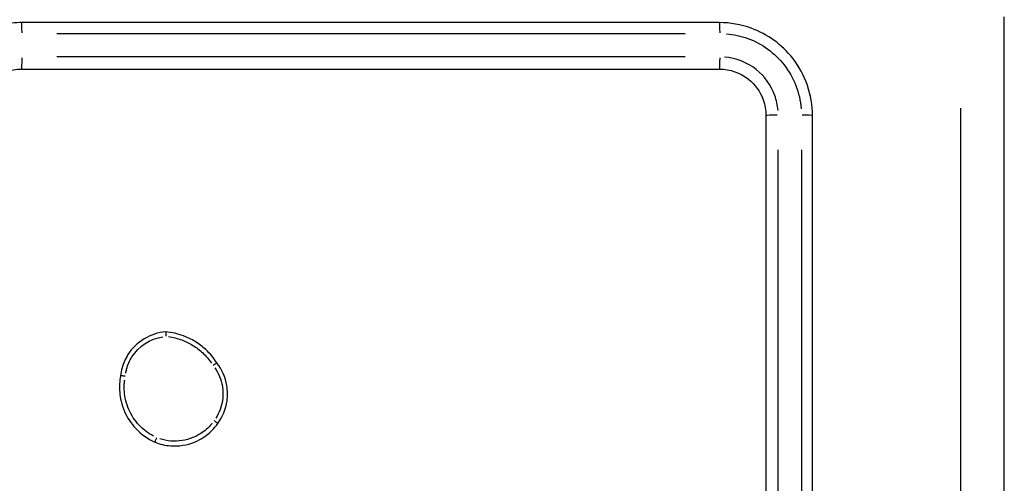
# Model space of a CAD drawing. Units: millimetres. Extents: x 13470 to 20548, y -55024 to -51180.
# Drawn here: x 18266 to 18308, y -53452 to -53432 of the extents above; entities that cross this region are included whole.
import ezdxf

# ---------------------------------------------------------------- set-up
doc = ezdxf.new("R2010")
doc.units = ezdxf.units.MM
doc.header["$LTSCALE"] = 50

msp = doc.modelspace()

# ---------------------------------------------------------------- linework, layer by layer
at = {"color": 0}
for centre, major_axis, ratio, start_param, end_param in [((18266.074, -53432.48), (0, 0.5), 0.007599, 4.839507, 6.207202), ((18296.074, -53432.48), (0, 0.5), 0.047256, 4.840328, 6.207245), ((18266.074, -53433.48), (0, -0.5), 0.007585, 0.081028, 1.539523), ((18296.074, -53433.48), (0, -0.5), 0.04722, 0.081072, 1.54037), ((18298.574, -53435.98), (-0.5, 0), 0.047397, 4.742984, 6.202122), ((18299.574, -53435.98), (0.5, 0), 0.047433, 0.075949, 1.443027)]:
    msp.add_ellipse(centre, major_axis=major_axis, ratio=ratio, start_param=start_param, end_param=end_param, dxfattribs=at)
for points, knots in [([(18266.074, -53431.98), (18265.784, -53431.98), (18265.493, -53432.012), (18264.464, -53432.24), (18263.769, -53432.623), (18262.782, -53433.62), (18262.443, -53434.185), (18262.135, -53435.18), (18262.074, -53435.58), (18262.074, -53435.98)], [-0.5501385, -0.5501385, -0.5501385, -0.5501385, -0.4738327, -0.4738327, -0.2735101, -0.2735101, -0.1051962, -0.1051962, 0, 0, 0, 0]), ([(18296.074, -53431.98), (18291.078, -53431.98), (18286.079, -53431.98), (18276.078, -53431.98), (18271.077, -53431.98), (18266.074, -53431.98)], [-3.001316, -3.001316, -3.001316, -3.001316, -1.500658, -1.500658, 0, 0, 0, 0]), ([(18300.074, -53435.98), (18300.074, -53435.095), (18299.771, -53434.213), (18298.766, -53432.929), (18298.14, -53432.475), (18297.004, -53432.062), (18296.539, -53431.98), (18296.074, -53431.98)], [-0.5499864, -0.5499864, -0.5499864, -0.5499864, -0.3175074, -0.3175074, -0.1221182, -0.1221182, 0, 0, 0, 0]), ([(18308.324, -53512.23), (18308.324, -53498.826), (18308.324, -53485.403), (18308.324, -53458.557), (18308.324, -53445.134), (18308.324, -53431.73)], [0, 0, 0, 0, 4.026921, 4.026921, 8.053842, 8.053842, 8.053842, 8.053842]), ([(18267.58, -53432.455), (18272.085, -53432.455), (18276.589, -53432.454), (18285.595, -53432.454), (18290.098, -53432.454), (18294.598, -53432.454)], [0.150066, 0.150066, 0.150066, 0.150066, 1.500658, 1.500658, 2.85125, 2.85125, 2.85125, 2.85125]), ([(18296.373, -53432.465), (18296.687, -53432.49), (18296.998, -53432.557), (18297.907, -53432.887), (18298.455, -53433.285), (18299.278, -53434.337), (18299.534, -53435.001), (18299.589, -53435.682)], [0.0274993, 0.0274993, 0.0274993, 0.0274993, 0.1221182, 0.1221182, 0.3175074, 0.3175074, 0.5224871, 0.5224871, 0.5224871, 0.5224871]), ([(18294.598, -53433.455), (18290.098, -53433.455), (18285.595, -53433.455), (18276.589, -53433.455), (18272.085, -53433.455), (18267.58, -53433.455)], [0.150066, 0.150066, 0.150066, 0.150066, 1.500656, 1.500656, 2.851247, 2.851247, 2.851247, 2.851247]), ([(18298.592, -53435.76), (18298.574, -53435.538), (18298.527, -53435.318), (18298.295, -53434.675), (18298.016, -53434.285), (18297.267, -53433.69), (18296.787, -53433.502), (18296.294, -53433.463)], [0.0196424, 0.0196424, 0.0196424, 0.0196424, 0.0864811, 0.0864811, 0.2248509, 0.2248509, 0.373205, 0.373205, 0.373205, 0.373205]), ([(18264.074, -53435.98), (18264.074, -53435.847), (18264.088, -53435.714), (18264.18, -53435.256), (18264.331, -53434.945), (18264.713, -53434.493), (18264.917, -53434.329), (18265.321, -53434.117), (18265.51, -53434.051), (18265.827, -53433.992), (18265.951, -53433.98), (18266.074, -53433.98)], [-0.3929466, -0.3929466, -0.3929466, -0.3929466, -0.3430141, -0.3430141, -0.2174033, -0.2174033, -0.1207796, -0.1207796, -0.0464537, -0.0464537, 0, 0, 0, 0]), ([(18266.074, -53433.98), (18271.077, -53433.98), (18276.078, -53433.98), (18286.079, -53433.98), (18291.078, -53433.98), (18296.074, -53433.98)], [-3.001313, -3.001313, -3.001313, -3.001313, -1.500656, -1.500656, 0, 0, 0, 0]), ([(18296.074, -53433.98), (18296.522, -53433.98), (18296.968, -53434.136), (18297.608, -53434.644), (18297.831, -53434.955), (18298.034, -53435.519), (18298.074, -53435.75), (18298.074, -53435.98)], [-0.3928473, -0.3928473, -0.3928473, -0.3928473, -0.2248509, -0.2248509, -0.0864811, -0.0864811, 0, 0, 0, 0]), ([(18306.447, -53435.655), (18306.447, -53447.755), (18306.446, -53459.868), (18306.446, -53484.093), (18306.447, -53496.206), (18306.447, -53508.305)], [-7.65115, -7.65115, -7.65115, -7.65115, -4.026921, -4.026921, -0.402692, -0.402692, -0.402692, -0.402692]), ([(18298.074, -53435.98), (18298.074, -53440.977), (18298.074, -53445.976), (18298.074, -53455.976), (18298.074, -53460.978), (18298.074, -53465.98)], [-3.001327, -3.001327, -3.001327, -3.001327, -1.500664, -1.500664, 0, 0, 0, 0]), ([(18300.074, -53465.98), (18300.074, -53460.978), (18300.074, -53455.976), (18300.074, -53445.976), (18300.074, -53440.977), (18300.074, -53435.98)], [-3.00133, -3.00133, -3.00133, -3.00133, -1.500665, -1.500665, 0, 0, 0, 0]), ([(18298.599, -53464.475), (18298.599, -53459.97), (18298.599, -53455.466), (18298.6, -53446.459), (18298.6, -53441.957), (18298.6, -53437.456)], [0.150066, 0.150066, 0.150066, 0.150066, 1.500664, 1.500664, 2.851261, 2.851261, 2.851261, 2.851261]), ([(18299.6, -53437.456), (18299.6, -53441.957), (18299.6, -53446.459), (18299.6, -53455.466), (18299.6, -53459.97), (18299.6, -53464.475)], [0.150066, 0.150066, 0.150066, 0.150066, 1.500665, 1.500665, 2.851263, 2.851263, 2.851263, 2.851263]), ([(18272.257, -53445.273), (18271.605, -53445.325), (18270.986, -53445.698), (18270.636, -53446.25), (18270.523, -53446.429), (18270.436, -53446.625), (18270.351, -53446.938), (18270.33, -53447.05), (18270.319, -53447.163)], [1.0270112, 1.0270112, 1.0270112, 1.0270112, 1.204666, 1.204666, 1.204666, 1.2622305, 1.2622305, 1.2930785, 1.2930785, 1.2930785, 1.2930785]), ([(18272.257, -53445.273), (18272.257, -53445.273), (18272.257, -53445.278), (18272.258, -53445.298), (18272.258, -53445.313), (18272.259, -53445.349), (18272.259, -53445.371), (18272.259, -53445.418), (18272.259, -53445.442), (18272.259, -53445.466), (18272.259, -53445.467), (18272.259, -53445.467)], [0, 0, 0, 0, 0.00778846, 0.00778846, 0.01559195, 0.01559195, 0.02342405, 0.02342405, 0.03073069, 0.03073069, 0.03087385, 0.03087385, 0.03087385, 0.03087385]), ([(18274.457, -53446.611), (18274.325, -53446.401), (18274.165, -53446.209), (18273.843, -53445.91), (18273.691, -53445.793), (18273.528, -53445.693), (18273.367, -53445.594), (18273.196, -53445.511), (18272.774, -53445.354), (18272.517, -53445.296), (18272.257, -53445.273)], [0.4199143, 0.4199143, 0.4199143, 0.4199143, 0.4892218, 0.4892218, 0.542593, 0.542593, 0.542593, 0.5954077, 0.5954077, 0.6683607, 0.6683607, 0.6683607, 0.6683607]), ([(18270.537, -53447.055), (18270.547, -53446.995), (18270.56, -53446.935), (18270.627, -53446.69), (18270.705, -53446.512), (18270.808, -53446.35), (18271.098, -53445.892), (18271.593, -53445.57), (18272.128, -53445.484)], [-1.2807114, -1.2807114, -1.2807114, -1.2807114, -1.2622305, -1.2622305, -1.204666, -1.204666, -1.204666, -1.04192, -1.04192, -1.04192, -1.04192]), ([(18272.382, -53445.482), (18272.577, -53445.509), (18272.768, -53445.557), (18273.117, -53445.687), (18273.276, -53445.764), (18273.426, -53445.857), (18273.578, -53445.95), (18273.72, -53446.058), (18273.992, -53446.311), (18274.119, -53446.458), (18274.229, -53446.617)], [-0.6543055, -0.6543055, -0.6543055, -0.6543055, -0.5954077, -0.5954077, -0.542593, -0.542593, -0.542593, -0.4892218, -0.4892218, -0.4312856, -0.4312856, -0.4312856, -0.4312856]), ([(18274.457, -53446.611), (18274.457, -53446.611), (18274.453, -53446.613), (18274.436, -53446.624), (18274.424, -53446.632), (18274.394, -53446.653), (18274.376, -53446.665), (18274.338, -53446.692), (18274.318, -53446.705), (18274.298, -53446.72), (18274.298, -53446.72), (18274.297, -53446.72)], [-0.0307171, -0.0307171, -0.0307171, -0.0307171, -0.02291287, -0.02291287, -0.01510304, -0.01510304, -0.00728253, -0.00728253, 0, 0, 0.00014291, 0.00014291, 0.00014291, 0.00014291]), ([(18274.373, -53446.823), (18274.535, -53447.057), (18274.646, -53447.328), (18274.727, -53447.807), (18274.729, -53448.011), (18274.701, -53448.211), (18274.662, -53448.486), (18274.563, -53448.753), (18274.413, -53448.987)], [-1.3741309, -1.3741309, -1.3741309, -1.3741309, -1.2885769, -1.2885769, -1.2281038, -1.2281038, -1.2281038, -1.1446951, -1.1446951, -1.1446951, -1.1446951]), ([(18274.5, -53449.214), (18274.708, -53448.93), (18274.846, -53448.594), (18274.895, -53448.245), (18274.927, -53448.025), (18274.924, -53447.801), (18274.827, -53447.231), (18274.68, -53446.896), (18274.46, -53446.614), (18274.459, -53446.613), (18274.457, -53446.611)], [1.1321438, 1.1321438, 1.1321438, 1.1321438, 1.2281038, 1.2281038, 1.2281038, 1.2885769, 1.2885769, 1.3853338, 1.3853338, 1.3858721, 1.3858721, 1.3858721, 1.3858721]), ([(18270.319, -53447.163), (18270.296, -53447.276), (18270.282, -53447.391), (18270.259, -53447.755), (18270.281, -53448.007), (18270.373, -53448.403), (18270.423, -53448.552), (18270.485, -53448.696), (18270.602, -53448.965), (18270.766, -53449.213), (18271.198, -53449.676), (18271.479, -53449.878), (18271.789, -53450.018)], [0.6875119, 0.6875119, 0.6875119, 0.6875119, 0.7193807, 0.7193807, 0.7886751, 0.7886751, 0.8319841, 0.8319841, 0.8319841, 0.9131947, 0.9131947, 1.0072101, 1.0072101, 1.0072101, 1.0072101]), ([(18270.519, -53447.187), (18270.519, -53447.187), (18270.518, -53447.187), (18270.498, -53447.184), (18270.478, -53447.181), (18270.44, -53447.175), (18270.422, -53447.173), (18270.384, -53447.168), (18270.366, -53447.166), (18270.337, -53447.163), (18270.327, -53447.163), (18270.32, -53447.163), (18270.319, -53447.163), (18270.319, -53447.163)], [-0.03164074, -0.03164074, -0.03164074, -0.03164074, -0.03149414, -0.03149414, -0.02546827, -0.02546827, -0.01944355, -0.01944355, -0.01163052, -0.01163052, -0.00382379, -0.00382379, 0, 0, 0, 0]), ([(18271.727, -53449.757), (18271.499, -53449.634), (18271.291, -53449.475), (18270.93, -53449.088), (18270.779, -53448.858), (18270.671, -53448.61), (18270.613, -53448.478), (18270.568, -53448.34), (18270.482, -53447.975), (18270.463, -53447.742), (18270.48, -53447.456), (18270.486, -53447.4), (18270.493, -53447.345)], [-0.9907655, -0.9907655, -0.9907655, -0.9907655, -0.9131947, -0.9131947, -0.8319841, -0.8319841, -0.8319841, -0.7886751, -0.7886751, -0.7193807, -0.7193807, -0.7026128, -0.7026128, -0.7026128, -0.7026128]), ([(18271.789, -53450.018), (18272.003, -53450.104), (18272.231, -53450.157), (18272.815, -53450.202), (18273.174, -53450.146), (18273.502, -53450.011), (18273.631, -53449.958), (18273.755, -53449.893), (18274.06, -53449.697), (18274.229, -53449.548), (18274.418, -53449.326), (18274.46, -53449.271), (18274.5, -53449.214)], [1.1455769, 1.1455769, 1.1455769, 1.1455769, 1.2088325, 1.2088325, 1.3058501, 1.3058501, 1.3058501, 1.3439955, 1.3439955, 1.4050282, 1.4050282, 1.4239658, 1.4239658, 1.4239658, 1.4239658]), ([(18274.258, -53449.203), (18274.247, -53449.217), (18274.236, -53449.23), (18274.093, -53449.398), (18273.938, -53449.534), (18273.66, -53449.713), (18273.547, -53449.772), (18273.43, -53449.821), (18273.131, -53449.943), (18272.802, -53449.995), (18272.317, -53449.958), (18272.156, -53449.926), (18272.001, -53449.876)], [-1.4102533, -1.4102533, -1.4102533, -1.4102533, -1.4050282, -1.4050282, -1.3439955, -1.3439955, -1.3058501, -1.3058501, -1.3058501, -1.2088325, -1.2088325, -1.1599181, -1.1599181, -1.1599181, -1.1599181]), ([(18274.341, -53449.092), (18274.342, -53449.092), (18274.342, -53449.093), (18274.364, -53449.108), (18274.385, -53449.124), (18274.424, -53449.153), (18274.442, -53449.166), (18274.471, -53449.188), (18274.482, -53449.197), (18274.497, -53449.21), (18274.501, -53449.214), (18274.5, -53449.214)], [-0.03155657, -0.03155657, -0.03155657, -0.03155657, -0.0314105, -0.0314105, -0.02343839, -0.02343839, -0.01562524, -0.01562524, -0.00781251, -0.00781251, 0, 0, 0, 0]), ([(18271.87, -53449.828), (18271.87, -53449.829), (18271.87, -53449.829), (18271.864, -53449.843), (18271.858, -53449.856), (18271.847, -53449.882), (18271.842, -53449.894), (18271.828, -53449.928), (18271.819, -53449.948), (18271.804, -53449.982), (18271.799, -53449.995), (18271.791, -53450.013), (18271.789, -53450.018), (18271.789, -53450.018)], [-0.00014873, -0.00014873, -0.00014873, -0.00014873, 0, 0, 0.0042672, 0.0042672, 0.00853426, 0.00853426, 0.0163482, 0.0163482, 0.02416026, 0.02416026, 0.03197149, 0.03197149, 0.03197149, 0.03197149])]:
    msp.add_open_spline(points, degree=3, knots=knots, dxfattribs=at)

doc.saveas('drawing.dxf')
